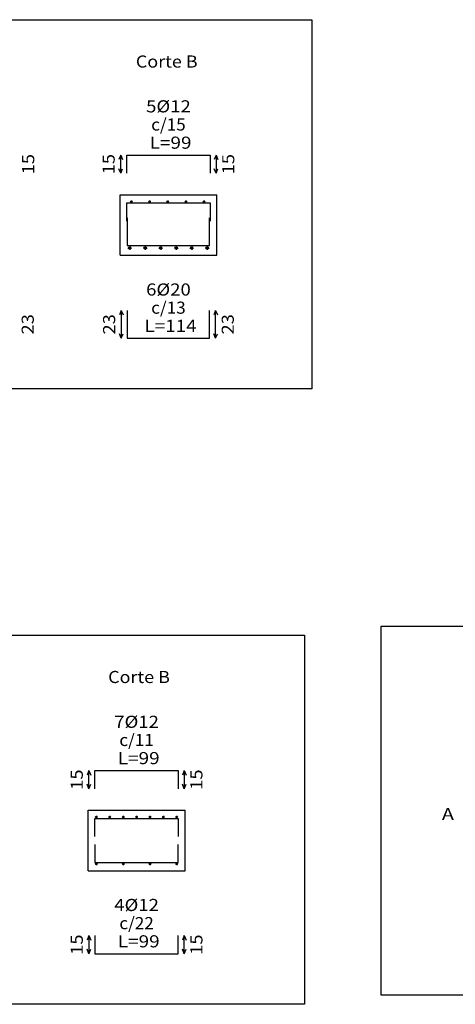
# Model space of a CAD drawing. Units: millimetres. Extents: x 79274.4 to 79316.4, y 12288.7 to 12318.4.
# Drawn here: x 79306.7 to 79310.3, y 12296.7 to 12304.8 of the extents above; entities that cross this region are included whole.
import ezdxf
from ezdxf.enums import TextEntityAlignment as Align

# ---------------------------------------------------------------- set-up
doc = ezdxf.new("R2010")
doc.units = ezdxf.units.MM
doc.linetypes.add('CYPELINEA', pattern=[0])
for name, color, linetype in [('ARM_DENTRO_VIGA', 4, 'CYPELINEA'), ('ARM_LONGITUDES', 3, 'CYPELINEA'), ('ARM_TEXTOS', 3, 'CYPELINEA'), ('MARCAS_PLANTA', 3, 'CYPELINEA'), ('NO_NAME', 7, 'Continuous'), ('REF_NOMBRE', 3, 'CYPELINEA'), ('SEC_CONTORNOS', 2, 'CYPELINEA'), ('TXT_LONG', 3, 'CYPELINEA')]:
    doc.layers.add(name, color=color, linetype=linetype)

msp = doc.modelspace()

# ---------------------------------------------------------------- linework, layer by layer
at = {"layer": 'ARM_DENTRO_VIGA', "color": 3}
for p, q in [((79307.6385, 12303.3126), (79307.6565, 12303.3126)), ((79307.6475, 12303.3216), (79307.6475, 12303.3036)), ((79307.7885, 12303.3126), (79307.8065, 12303.3126)), ((79307.7975, 12303.3216), (79307.7975, 12303.3036)), ((79307.9385, 12303.3126), (79307.9565, 12303.3126)), ((79307.9475, 12303.3216), (79307.9475, 12303.3036)), ((79308.0885, 12303.3126), (79308.1065, 12303.3126)), ((79308.0975, 12303.3216), (79308.0975, 12303.3036)), ((79308.2385, 12303.3126), (79308.2565, 12303.3126)), ((79308.2475, 12303.3216), (79308.2475, 12303.3036)), ((79307.6185, 12302.9286), (79307.6485, 12302.9286)), ((79307.6335, 12302.9436), (79307.6335, 12302.9136)), ((79307.7465, 12302.9286), (79307.7765, 12302.9286)), ((79307.7615, 12302.9436), (79307.7615, 12302.9136)), ((79307.8745, 12302.9286), (79307.9045, 12302.9286)), ((79307.8895, 12302.9436), (79307.8895, 12302.9136)), ((79308.0025, 12302.9286), (79308.0325, 12302.9286)), ((79308.0175, 12302.9436), (79308.0175, 12302.9136)), ((79308.1305, 12302.9286), (79308.1605, 12302.9286)), ((79308.1455, 12302.9436), (79308.1455, 12302.9136)), ((79308.2585, 12302.9286), (79308.2885, 12302.9286)), ((79308.2735, 12302.9436), (79308.2735, 12302.9136)), ((79307.3583, 12298.2396), (79307.3583, 12298.2216)), ((79307.4688, 12298.2396), (79307.4688, 12298.2216)), ((79307.5798, 12298.2396), (79307.5798, 12298.2216)), ((79307.6903, 12298.2396), (79307.6903, 12298.2216)), ((79307.8008, 12298.2396), (79307.8008, 12298.2216)), ((79307.9118, 12298.2396), (79307.9118, 12298.2216)), ((79308.0223, 12298.2396), (79308.0223, 12298.2216)), ((79307.3493, 12298.2306), (79307.3673, 12298.2306)), ((79307.4598, 12298.2306), (79307.4778, 12298.2306)), ((79307.5708, 12298.2306), (79307.5888, 12298.2306)), ((79307.6813, 12298.2306), (79307.6993, 12298.2306)), ((79307.7918, 12298.2306), (79307.8098, 12298.2306)), ((79307.9028, 12298.2306), (79307.9208, 12298.2306)), ((79308.0133, 12298.2306), (79308.0313, 12298.2306)), ((79307.3493, 12297.8426), (79307.3673, 12297.8426)), ((79307.3583, 12297.8516), (79307.3583, 12297.8336)), ((79307.5708, 12297.8426), (79307.5888, 12297.8426)), ((79307.5798, 12297.8516), (79307.5798, 12297.8336)), ((79307.7918, 12297.8426), (79307.8098, 12297.8426)), ((79307.8008, 12297.8516), (79307.8008, 12297.8336)), ((79308.0133, 12297.8426), (79308.0313, 12297.8426)), ((79308.0223, 12297.8516), (79308.0223, 12297.8336))]:
    msp.add_line(p, q, dxfattribs=at)
for points in [[(79307.6095, 12303.5461), (79307.6095, 12303.6961), (79308.2975, 12303.6961), (79308.2975, 12303.5461)], [(79307.6095, 12303.1506), (79307.6095, 12303.3006), (79308.2975, 12303.3006), (79308.2975, 12303.1506)], [(79307.6135, 12303.1786), (79307.6135, 12302.9486), (79308.2935, 12302.9486), (79308.2935, 12303.1786)], [(79307.6135, 12302.4136), (79307.6135, 12302.1836), (79308.2935, 12302.1836), (79308.2935, 12302.4136)], [(79307.3463, 12298.4641), (79307.3463, 12298.6141), (79308.0343, 12298.6141), (79308.0343, 12298.4641)], [(79307.3463, 12298.0686), (79307.3463, 12298.2186), (79308.0343, 12298.2186), (79308.0343, 12298.0686)], [(79307.3463, 12298.0046), (79307.3463, 12297.8546), (79308.0343, 12297.8546), (79308.0343, 12298.0046)], [(79307.3463, 12297.2516), (79307.3463, 12297.1016), (79308.0343, 12297.1016), (79308.0343, 12297.2516)]]:
    msp.add_lwpolyline(points, dxfattribs=at)
for centre, radius in [((79307.6475, 12303.3126), 0.006), ((79307.7975, 12303.3126), 0.006), ((79307.9475, 12303.3126), 0.006), ((79308.0975, 12303.3126), 0.006), ((79308.2475, 12303.3126), 0.006), ((79307.6335, 12302.9286), 0.01), ((79307.7615, 12302.9286), 0.01), ((79307.8895, 12302.9286), 0.01), ((79308.0175, 12302.9286), 0.01), ((79308.1455, 12302.9286), 0.01), ((79308.2735, 12302.9286), 0.01), ((79307.3583, 12298.2306), 0.006), ((79307.4688, 12298.2306), 0.006), ((79307.5798, 12298.2306), 0.006), ((79307.6903, 12298.2306), 0.006), ((79307.8008, 12298.2306), 0.006), ((79307.9118, 12298.2306), 0.006), ((79308.0223, 12298.2306), 0.006), ((79307.3583, 12297.8426), 0.006), ((79307.5798, 12297.8426), 0.006), ((79307.8008, 12297.8426), 0.006), ((79308.0223, 12297.8426), 0.006)]:
    msp.add_circle(centre, radius, dxfattribs=at)
at = {"layer": 'ARM_LONGITUDES', "color": 9}
for p, q in [((79307.5595, 12303.6961), (79307.5445, 12303.6586)), ((79307.5595, 12303.5461), (79307.5595, 12303.6961)), ((79307.5595, 12303.6961), (79307.5745, 12303.6586)), ((79308.3475, 12303.6961), (79308.3325, 12303.6586)), ((79308.3475, 12303.6961), (79308.3475, 12303.5461)), ((79308.3475, 12303.6961), (79308.3625, 12303.6586)), ((79308.3475, 12303.5461), (79308.3325, 12303.5836)), ((79308.3475, 12303.5461), (79308.3625, 12303.5836)), ((79307.5635, 12302.4136), (79307.5485, 12302.3761)), ((79307.5635, 12302.4136), (79307.5635, 12302.1836)), ((79307.5635, 12302.4136), (79307.5785, 12302.3761)), ((79308.3435, 12302.4136), (79308.3285, 12302.3761)), ((79308.3435, 12302.1836), (79308.3435, 12302.4136)), ((79308.3435, 12302.4136), (79308.3585, 12302.3761)), ((79307.5635, 12302.1836), (79307.5485, 12302.2211)), ((79307.5635, 12302.1836), (79307.5785, 12302.2211)), ((79308.3435, 12302.1836), (79308.3285, 12302.2211)), ((79308.3435, 12302.1836), (79308.3585, 12302.2211)), ((79307.2963, 12298.6141), (79307.2813, 12298.5766)), ((79307.2963, 12298.4641), (79307.2963, 12298.6141)), ((79307.2963, 12298.6141), (79307.3113, 12298.5766)), ((79308.0843, 12298.6141), (79308.0693, 12298.5766)), ((79308.0843, 12298.6141), (79308.0843, 12298.4641)), ((79308.0843, 12298.6141), (79308.0993, 12298.5766)), ((79307.2963, 12298.4641), (79307.2813, 12298.5016)), ((79307.2963, 12298.4641), (79307.3113, 12298.5016)), ((79308.0843, 12298.4641), (79308.0693, 12298.5016)), ((79308.0843, 12298.4641), (79308.0993, 12298.5016)), ((79307.2963, 12297.2516), (79307.2813, 12297.2141)), ((79307.2963, 12297.2516), (79307.2963, 12297.1016)), ((79307.2963, 12297.2516), (79307.3113, 12297.2141)), ((79308.0843, 12297.2516), (79308.0693, 12297.2141)), ((79308.0843, 12297.1016), (79308.0843, 12297.2516)), ((79308.0843, 12297.2516), (79308.0993, 12297.2141)), ((79307.2963, 12297.1016), (79307.2813, 12297.1391)), ((79307.2963, 12297.1016), (79307.3113, 12297.1391)), ((79308.0843, 12297.1016), (79308.0693, 12297.1391)), ((79308.0843, 12297.1016), (79308.0993, 12297.1391))]:
    msp.add_line(p, q, dxfattribs=at)
at = {"layer": 'ARM_LONGITUDES', "color": 3}
for q in [(79307.5445, 12303.5836), (79307.5745, 12303.5836)]:
    msp.add_line((79307.5595, 12303.5461), q, dxfattribs=at)
at = {"layer": 'NO_NAME', "color": 1}
for points in [[(79309.1368, 12301.7659), (79303.2848, 12301.7659), (79303.2848, 12304.814), (79309.1368, 12304.814)], [(79315.5635, 12296.7587), (79309.7115, 12296.7587), (79309.7115, 12299.8068), (79315.5635, 12299.8068)], [(79309.0786, 12296.6839), (79303.2266, 12296.6839), (79303.2266, 12299.732), (79309.0786, 12299.732)]]:
    msp.add_lwpolyline(points, close=True, dxfattribs=at)
at = {"layer": 'SEC_CONTORNOS', "color": 2}
for p, q in [((79307.5535, 12302.8686), (79307.5535, 12303.3686)), ((79307.5535, 12303.3686), (79308.3535, 12303.3686)), ((79308.3535, 12302.8686), (79308.3535, 12303.3686)), ((79307.5535, 12302.8686), (79308.3535, 12302.8686)), ((79307.2903, 12298.2866), (79308.0903, 12298.2866)), ((79307.2903, 12297.7866), (79307.2903, 12298.2866)), ((79308.0903, 12297.7866), (79308.0903, 12298.2866)), ((79307.2903, 12297.7866), (79308.0903, 12297.7866))]:
    msp.add_line(p, q, dxfattribs=at)

# ---------------------------------------------------------------- texts
at = {"layer": 'ARM_LONGITUDES', "color": 9}
for s, width, p, p2 in [('15', 1.26, (79306.8452, 12303.5371), (79306.8452, 12303.7051)), ('15', 1.26, (79307.5095, 12303.5371), (79307.5095, 12303.7051)), ('15', 1.26, (79308.4975, 12303.5371), (79308.4975, 12303.7051)), ('23', 1.008, (79306.8412, 12302.2146), (79306.8412, 12302.3826)), ('23', 1.008, (79307.5135, 12302.2146), (79307.5135, 12302.3826)), ('23', 1.008, (79308.4935, 12302.2146), (79308.4935, 12302.3826)), ('15', 1.26, (79307.2463, 12298.4551), (79307.2463, 12298.6231)), ('15', 1.26, (79308.2343, 12298.4551), (79308.2343, 12298.6231)), ('15', 1.26, (79307.2463, 12297.0926), (79307.2463, 12297.2606)), ('15', 1.26, (79308.2343, 12297.0926), (79308.2343, 12297.2606))]:
    msp.add_text(s, height=0.1, rotation=90, dxfattribs=dict(at, width=width)).set_placement(p, p2, align=Align.FIT)
at = {"layer": 'ARM_TEXTOS', "color": 9}
for s, width, p, p2 in [('5%%c12', 1.104699, (79307.769, 12304.0486), (79308.138, 12304.0486)), ('c/15', 0.855, (79307.811, 12303.8986), (79308.096, 12303.8986)), ('6%%c20', 1.039843, (79307.769, 12302.5361), (79308.138, 12302.5361)), ('c/13', 0.855, (79307.811, 12302.3861), (79308.096, 12302.3861)), ('7%%c12', 1.107, (79307.5058, 12298.9666), (79307.8748, 12298.9666)), ('c/11', 0.95, (79307.5478, 12298.8166), (79307.8328, 12298.8166)), ('4%%c12', 1.107, (79307.5058, 12297.4541), (79307.8748, 12297.4541)), ('c/22', 0.777273, (79307.5478, 12297.3041), (79307.8328, 12297.3041))]:
    msp.add_text(s, height=0.1, dxfattribs=dict(at, width=width)).set_placement(p, p2, align=Align.FIT)
at = {"layer": 'MARCAS_PLANTA', "color": 9, "width": 1.5075}
msp.add_text('A', height=0.1, dxfattribs=at).set_placement((79310.2115, 12298.2048), (79310.312, 12298.2048), align=Align.FIT)
at = {"layer": 'REF_NOMBRE', "color": 9, "width": 0.765}
for p, p2 in [((79307.6846, 12304.4186), (79308.1946, 12304.4186)), ((79307.4556, 12299.3366), (79307.9656, 12299.3366))]:
    msp.add_text('Corte B', height=0.1, dxfattribs=at).set_placement(p, p2, align=Align.FIT)
at = {"layer": 'TXT_LONG', "color": 9}
for s, width, p, p2 in [(' L=99', 0.816267, (79307.763, 12303.7486), (79308.144, 12303.7486)), (' L=114', 0.93, (79307.721, 12302.2361), (79308.186, 12302.2361)), (' L=99', 0.816267, (79307.4998, 12298.6666), (79307.8808, 12298.6666)), (' L=99', 0.816267, (79307.4998, 12297.1541), (79307.8808, 12297.1541))]:
    msp.add_text(s, height=0.1, dxfattribs=dict(at, width=width)).set_placement(p, p2, align=Align.FIT)

doc.saveas('drawing.dxf')
